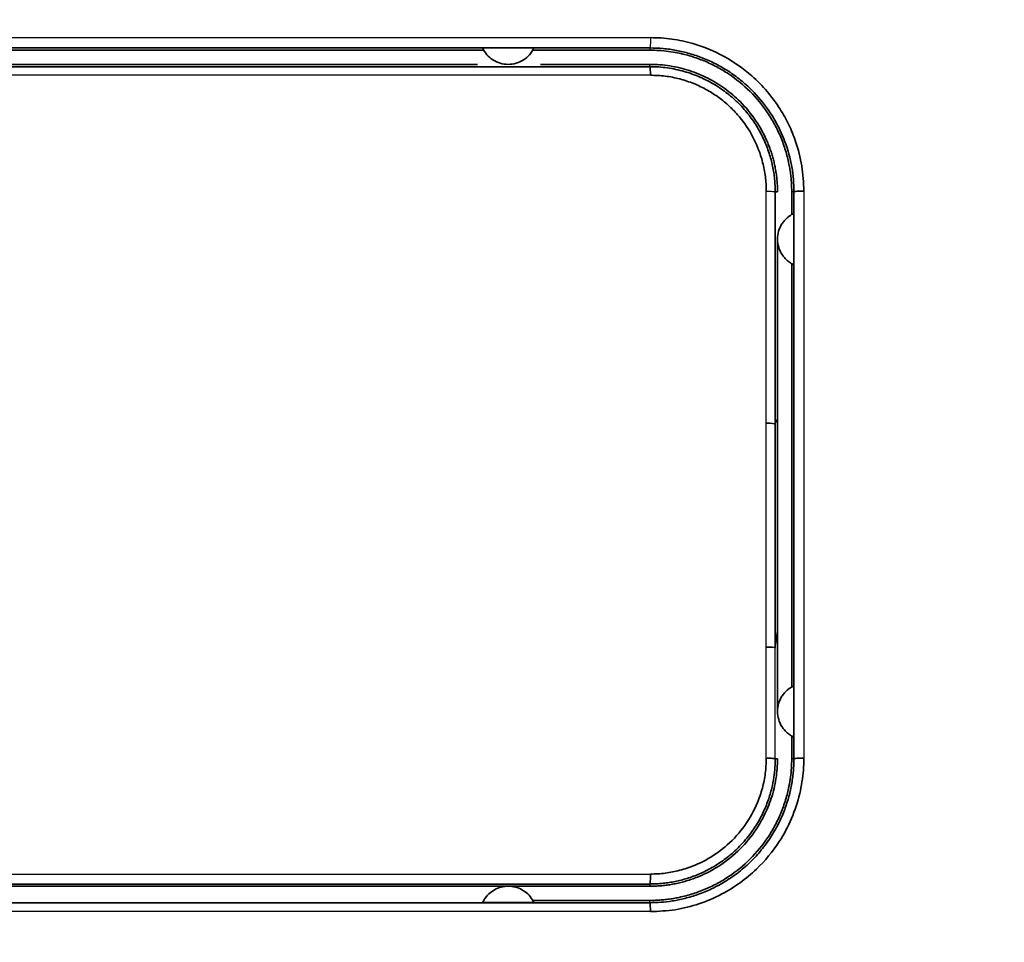
# Model space of a CAD drawing. Units: millimetres. Extents: x 119 to 1133, y 145 to 733.
# Drawn here: x 544 to 554, y 476 to 486 of the extents above; entities that cross this region are included whole.
import ezdxf

# ---------------------------------------------------------------- set-up
doc = ezdxf.new("R2010")
doc.units = ezdxf.units.MM
doc.layers.add('1', color=7, linetype='Continuous', true_color=0xffffff)
doc.styles.add('kanji', font='simplex.shx', dxfattribs={"bigfont": 'bigfont.shx'})
doc.dimstyles.get("Standard").update_dxf_attribs({"dimtxt": 0.18, "dimasz": 0.18, "dimexe": 0.18, "dimexo": 0.0625, "dimgap": 0.09, "dimtad": 0, "dimtih": 1, "dimtoh": 1, "dimdec": 4, "dimzin": 0, "dimdsep": 46, "dimtxsty": 'Standard', "dimcen": 0.09, "dimadec": 0, "dimazin": 0, "dimtfac": 1, "dimtdec": 4, "dimtofl": 0, "dimtmove": 0, "dimatfit": 3, "dimfxl": 1, "dimtolj": 1, "dimtzin": 0, "dimarcsym": 0})

# ---------------------------------------------------------------- blocks, each defined once
blk = doc.blocks.new('_U1')
at = {"layer": '1', "color": 18, "lineweight": 25}
for p, q in [((440.444343, 488.94888), (440.444343, 518.457905)), ((572.943537, 466.19988), (572.943537, 518.457905)), ((440.444343, 515.457905), (443.44434, 516.261752)), ((572.943537, 515.457905), (569.943534, 516.261752)), ((440.444343, 515.457905), (572.943537, 515.457905)), ((440.444343, 515.457905), (443.444346, 514.654057)), ((572.943537, 515.457905), (569.94354, 514.654057))]:
    blk.add_line(p, q, dxfattribs=at)
at = {"layer": '1', "color": 18, "linetype": 'Continuous', "lineweight": 13, "insert": (503.21854, 515.368571), "char_height": 3.2, "attachment_point": 7, "line_spacing_factor": 0.903614, "style": 'kanji'}
blk.add_mtext('\\W0.7674;265', dxfattribs=at)
blk = doc.blocks.new('_Open')
at = {"color": 0, "linetype": 'ByBlock', "lineweight": -2}
for p, q in [((-1, 0.166667), (0, 0)), ((-1, -0.166667), (0, 0)), ((0, 0), (-1, 0))]:
    blk.add_line(p, q, dxfattribs=at)
blk = doc.blocks.new('_U2')
at = {"layer": '1', "color": 18, "lineweight": 25}
for p, q in [((377.95382, 465.828206), (377.95382, 532.543331)), ((572.937778, 466.500243), (572.937778, 532.543331)), ((377.95382, 529.543331), (380.953817, 530.347179)), ((572.937778, 529.543331), (569.937775, 530.347179)), ((377.95382, 529.543331), (572.937778, 529.543331)), ((377.95382, 529.543331), (380.953822, 528.739483)), ((572.937778, 529.543331), (569.937781, 528.739483))]:
    blk.add_line(p, q, dxfattribs=at)
at = {"layer": '1', "color": 18, "linetype": 'Continuous', "lineweight": 13, "insert": (471.970399, 529.453998), "char_height": 3.2, "attachment_point": 7, "line_spacing_factor": 0.903614, "style": 'kanji'}
blk.add_mtext('\\W0.7674;390', dxfattribs=at)
blk = doc.blocks.new('_U6')
at = {"layer": '1', "color": 18, "lineweight": 25}
for p, q in [((476.244343, 494.399433), (607.633888, 494.399433)), ((604.633888, 494.399433), (603.830041, 491.39943)), ((604.633888, 494.399433), (604.633888, 430.49988)), ((604.633888, 494.399433), (605.437736, 491.399436)), ((604.633888, 430.49988), (603.830041, 433.499878)), ((604.633888, 430.49988), (605.437736, 433.499883)), ((476.244343, 430.49988), (607.633888, 430.49988))]:
    blk.add_line(p, q, dxfattribs=at)
at = {"layer": '1', "color": 18, "linetype": 'Continuous', "lineweight": 13, "insert": (605.036821, 456.41199), "char_height": 3.2, "attachment_point": 7, "rotation": 90, "line_spacing_factor": 0.903614, "style": 'kanji'}
blk.add_mtext('\\W0.8158;127.8', dxfattribs=at)

msp = doc.modelspace()

# ---------------------------------------------------------------- linework, layer by layer
at = {"layer": '1', "color": 162, "linetype": 'Continuous', "lineweight": 35}
for p, q in [((542.4542, 485.8999), (548.4345, 485.8999)), ((551.52, 484.3998), (551.5443, 484.3999)), ((551.5201, 478.3998), (551.5443, 478.3999)), ((548.4222, 476.8762), (548.9665, 476.8762))]:
    msp.add_line(p, q, dxfattribs=at)
for centre, ratio, start_param, end_param in [((551.4202, 481.9431), 0.077843, 3.1941114, 4.664586), ((551.4202, 479.5744), 0.065981, 3.1940671, 4.6645504)]:
    msp.add_ellipse(centre, major_axis=(-0.1, 0), ratio=ratio, start_param=start_param, end_param=end_param, dxfattribs=at)
for points, knots in [([(571.4702, 483.3612), (571.2764, 484.1119), (570.8368, 485.3376), (569.9957, 486.9276), (569.1103, 488.1082), (568.1418, 489.0523), (566.8357, 490.0086), (565.1901, 490.8404), (562.4874, 491.7708), (558.8193, 492.5204), (553.9959, 493.0924), (548.6653, 493.4844), (542.8995, 493.7556), (536.6712, 493.9536), (529.8937, 494.0993), (522.4689, 494.2077), (514.3626, 494.2865), (505.5809, 494.3414), (496.1283, 494.3769), (486.0082, 494.3956), (479.0395, 494.4), (475.4443, 494.3994)], [0, 0, 0, 0, 0.0229958, 0.0391477, 0.0537228, 0.0671138, 0.0796005, 0.1022104, 0.1221676, 0.1654066, 0.2142073, 0.267769, 0.3255209, 0.3870905, 0.4543601, 0.5284877, 0.6094031, 0.6970503, 0.7913859, 0.8923786, 1, 1, 1, 1]), ([(550.1987, 486.0329), (550.2366, 486.0322), (550.3122, 486.0307), (550.4251, 486.0184), (550.5369, 485.9987), (550.7263, 485.9513), (550.9854, 485.8459), (551.2459, 485.6616), (551.439, 485.466), (551.5681, 485.29), (551.667, 485.1115), (551.7481, 484.9114), (551.8102, 484.6761), (551.8185, 484.4976), (551.8227, 484.4083)], [0, 0, 0, 0, 0.0445646, 0.088942, 0.1333529, 0.1780178, 0.3184, 0.4591546, 0.5499034, 0.640731, 0.7151273, 0.789575, 0.8947396, 1, 1, 1, 1]), ([(542.4664, 485.9235), (542.6734, 485.9235), (543.1698, 485.9235), (544.1624, 485.9233), (545.4443, 485.9232), (546.7264, 485.9233), (547.719, 485.9235), (548.2153, 485.9235), (548.4223, 485.9235)], [0, 0, 0, 0, 0.1042571, 0.2500086, 0.5000139, 0.7500052, 0.8957482, 1, 1, 1, 1]), ([(548.4223, 485.9236), (548.4363, 485.8987), (548.4643, 485.8491), (548.5522, 485.7758), (548.6941, 485.7328), (548.8359, 485.7756), (548.9243, 485.8487), (548.9524, 485.8986), (548.9664, 485.9236)], [0, 0, 0, 0, 0.1254564, 0.2506522, 0.4983204, 0.7471313, 0.8733746, 1, 1, 1, 1]), ([(548.9664, 485.9235), (549.0115, 485.9235), (549.1136, 485.9235), (549.318, 485.9234), (549.5479, 485.9232), (549.8551, 485.9232), (550.0599, 485.9232), (550.1943, 485.9232)], [0, 0, 0, 0, 0.1101346, 0.2494415, 0.4996229, 0.6718284, 1, 1, 1, 1]), ([(550.1943, 485.9235), (550.2404, 485.9223), (550.3337, 485.9197), (550.4741, 485.8994), (550.6153, 485.8662), (550.7557, 485.8184), (550.8937, 485.7557), (551.0276, 485.678), (551.1554, 485.5851), (551.3705, 485.3917), (551.6138, 485.0395), (551.7133, 484.6454), (551.717, 484.4317), (551.7176, 484.3998)], [0, 0, 0, 0, 0.0579346, 0.1172123, 0.177833, 0.2397964, 0.3031024, 0.3677505, 0.4337404, 0.5010718, 0.7305064, 0.9597115, 1, 1, 1, 1]), ([(551.6943, 484.3999), (551.6941, 484.4197), (551.6937, 484.4593), (551.69, 484.5185), (551.6842, 484.5775), (551.676, 484.6363), (551.6602, 484.7241), (551.631, 484.8396), (551.5806, 484.9791), (551.5171, 485.1124), (551.416, 485.2797), (551.2596, 485.4695), (551.0693, 485.6251), (550.9014, 485.7255), (550.7687, 485.7881), (550.6301, 485.8377), (550.5029, 485.8695), (550.3899, 485.8881), (550.2924, 485.8981), (550.2271, 485.8993), (550.1943, 485.8999)], [0, 0, 0, 0, 0.0253143, 0.0505638, 0.0757882, 0.1010269, 0.1263195, 0.1896263, 0.2528585, 0.3152286, 0.3775047, 0.5016596, 0.6263326, 0.6881962, 0.7503109, 0.8126609, 0.8752886, 0.9168216, 0.9583318, 1, 1, 1, 1]), ([(551.5443, 484.3999), (551.5441, 484.4191), (551.5436, 484.4573), (551.5399, 484.514), (551.534, 484.5694), (551.526, 484.6235), (551.5161, 484.6763), (551.5043, 484.7276), (551.4908, 484.7775), (551.4757, 484.8258), (551.4592, 484.8726), (551.4141, 484.9869), (551.3221, 485.1576), (551.1864, 485.3218), (551.0711, 485.4282), (550.9879, 485.4937), (550.8998, 485.5525), (550.8074, 485.6042), (550.7111, 485.6485), (550.6116, 485.6852), (550.5096, 485.714), (550.4056, 485.7345), (550.3003, 485.7475), (550.2297, 485.7491), (550.1943, 485.7499)], [0, 0, 0, 0, 0.027331, 0.0541752, 0.0805323, 0.1064021, 0.1317842, 0.1566785, 0.1810847, 0.2050025, 0.2284319, 0.2513727, 0.3790883, 0.5010101, 0.5508601, 0.6007166, 0.6505814, 0.7004559, 0.7503419, 0.8002409, 0.8501546, 0.9000847, 0.9500326, 1, 1, 1, 1]), ([(551.5197, 484.3998), (551.5195, 484.4221), (551.5189, 484.4671), (551.5136, 484.5349), (551.5049, 484.6034), (551.4924, 484.6724), (551.4759, 484.7417), (551.4554, 484.811), (551.4308, 484.88), (551.4019, 484.9485), (551.3688, 485.0162), (551.3313, 485.0828), (551.2894, 485.1481), (551.2432, 485.2116), (551.1925, 485.273), (551.1376, 485.3321), (551.0783, 485.3884), (551.0149, 485.4416), (550.9474, 485.4913), (550.8761, 485.5373), (550.801, 485.579), (550.7224, 485.6163), (550.6406, 485.6487), (550.5558, 485.6759), (550.4684, 485.6976), (550.3786, 485.7134), (550.287, 485.7235), (550.2253, 485.7248), (550.1943, 485.7254)], [0, 0, 0, 0, 0.032236, 0.0649698, 0.0982014, 0.1319307, 0.1661578, 0.2008826, 0.2361052, 0.2718256, 0.3080439, 0.34476, 0.381974, 0.419686, 0.4578961, 0.4966043, 0.5358108, 0.5755156, 0.6157188, 0.6564207, 0.6976212, 0.7393206, 0.7815189, 0.8242164, 0.867413, 0.9111091, 0.9553047, 1, 1, 1, 1]), ([(550.1987, 485.635), (550.1987, 485.6468), (550.1985, 485.6584), (550.198, 485.6797), (550.1977, 485.6894), (550.1969, 485.7058), (550.1964, 485.7125), (550.1954, 485.7219), (550.1948, 485.7246), (550.1943, 485.7253)], [0, 0, 0, 0, 0.25, 0.25, 0.5, 0.5, 0.75, 0.75, 1, 1, 1, 1]), ([(551.425, 484.4083), (551.4245, 484.434), (551.4236, 484.4853), (551.4161, 484.5619), (551.4042, 484.6377), (551.3874, 484.7128), (551.35, 484.8416), (551.2729, 485.0183), (551.1477, 485.1934), (551.0223, 485.3211), (550.9099, 485.4109), (550.7885, 485.4869), (550.6548, 485.5503), (550.5103, 485.5982), (550.3558, 485.6294), (550.2512, 485.6331), (550.1987, 485.635)], [0, 0, 0, 0, 0.0401981, 0.080156, 0.1200314, 0.1599825, 0.2001669, 0.3293378, 0.4584625, 0.5330925, 0.6075406, 0.6818107, 0.7556416, 0.8372826, 0.9182783, 1, 1, 1, 1]), ([(551.8227, 484.4083), (551.8096, 484.4084), (551.7965, 484.4082), (551.7719, 484.4074), (551.7605, 484.4068), (551.7411, 484.4052), (551.7332, 484.4042), (551.722, 484.4021), (551.7187, 484.4009), (551.718, 484.3998)], [0, 0, 0, 0, 0.25, 0.25, 0.5, 0.5, 0.75, 0.75, 1, 1, 1, 1]), ([(551.718, 484.172), (551.7095, 484.1677), (551.6925, 484.1593), (551.6687, 484.1436), (551.6428, 484.123), (551.6159, 484.096), (551.582, 484.0502), (551.5523, 483.9847), (551.5403, 483.8993), (551.5526, 483.8142), (551.5824, 483.7489), (551.6163, 483.7034), (551.6464, 483.6733), (551.6802, 483.6472), (551.7054, 483.6343), (551.718, 483.6278)], [0, 0, 0, 0, 0.0418248, 0.0835145, 0.1254444, 0.1881794, 0.2511052, 0.3765015, 0.5017328, 0.626633, 0.7511458, 0.8132752, 0.8756483, 0.9377709, 1, 1, 1, 1]), ([(551.5443, 481.9999), (551.5443, 482.2667), (551.5443, 482.8002), (551.5443, 483.4335), (551.5443, 483.8), (551.5443, 483.8999)], [0, 0, 0, 0, 0.4210997, 0.8421995, 1, 1, 1, 1]), ([(551.5443, 479.7989), (551.5443, 479.9997), (551.5443, 480.7164), (551.5443, 481.4327), (551.5443, 481.9481)], [0, 0, 0, 0, 0.2802394, 1, 1, 1, 1]), ([(551.5443, 478.9056), (551.5443, 479.037), (551.5443, 479.3185), (551.5443, 479.5999), (551.5443, 479.7499)], [0, 0, 0, 0, 0.4670531, 1, 1, 1, 1]), ([(551.7179, 479.1719), (551.7095, 479.1677), (551.6925, 479.1593), (551.6687, 479.1436), (551.6427, 479.123), (551.6159, 479.096), (551.582, 479.0502), (551.5523, 478.9847), (551.5403, 478.8995), (551.5526, 478.8143), (551.5823, 478.7491), (551.6162, 478.7035), (551.6463, 478.6734), (551.6801, 478.6473), (551.7053, 478.6343), (551.7179, 478.6278)], [0, 0, 0, 0, 0.041844, 0.0835482, 0.1254883, 0.1881729, 0.2510326, 0.3762204, 0.5012451, 0.6260339, 0.7505918, 0.8128199, 0.8753091, 0.9375907, 1, 1, 1, 1]), ([(551.7179, 478.6278), (551.7179, 478.6278), (551.7179, 478.6278), (551.7179, 478.5896), (551.718, 478.5134), (551.718, 478.4376), (551.718, 478.3998)], [0, 0, 0, 0, 0.0000008, 0.0000008, 0.5000004, 1, 1, 1, 1]), ([(550.1943, 476.8999), (550.2139, 476.9001), (550.253, 476.9005), (550.3115, 476.9041), (550.3698, 476.9098), (550.4279, 476.9178), (550.5149, 476.9333), (550.6295, 476.9618), (550.7683, 477.0115), (550.9013, 477.0742), (551.0697, 477.1748), (551.2609, 477.3314), (551.4178, 477.5223), (551.5188, 477.6905), (551.5818, 477.8235), (551.6318, 477.9627), (551.6638, 478.0904), (551.6825, 478.2037), (551.6925, 478.3016), (551.6937, 478.3671), (551.6943, 478.3999)], [0, 0, 0, 0, 0.0248904, 0.0497372, 0.0745784, 0.0994521, 0.1243963, 0.1869825, 0.249665, 0.3118742, 0.3739638, 0.4992974, 0.6246794, 0.6867626, 0.7491224, 0.8119243, 0.8748598, 0.916584, 0.9582375, 1, 1, 1, 1]), ([(550.1943, 477.0499), (550.2126, 477.0501), (550.2495, 477.0506), (550.3052, 477.0541), (550.3617, 477.0599), (550.419, 477.0683), (550.4768, 477.0793), (550.5352, 477.0932), (550.5938, 477.1099), (550.6526, 477.1295), (550.7661, 477.1735), (550.9421, 477.2654), (551.1497, 477.4326), (551.3238, 477.6447), (551.4244, 477.8327), (551.4794, 477.9818), (551.5083, 478.0839), (551.5289, 478.188), (551.5419, 478.2936), (551.5435, 478.3644), (551.5443, 478.3999)], [0, 0, 0, 0, 0.0258188, 0.0521273, 0.0789257, 0.1062145, 0.133994, 0.1622648, 0.1910272, 0.2202815, 0.2500284, 0.3632996, 0.4997934, 0.6246967, 0.7496952, 0.7996591, 0.8496716, 0.8997328, 0.9498423, 1, 1, 1, 1]), ([(551.7179, 478.3998), (551.7177, 478.3787), (551.7172, 478.3359), (551.7129, 478.2711), (551.706, 478.205), (551.6958, 478.1378), (551.6824, 478.0696), (551.6654, 478.0007), (551.6448, 477.9311), (551.6204, 477.8613), (551.592, 477.7913), (551.5596, 477.7214), (551.5228, 477.6519), (551.4818, 477.5832), (551.4363, 477.5154), (551.3863, 477.449), (551.3317, 477.3843), (551.2502, 477.298), (551.1385, 477.199), (550.9943, 477.099), (550.8488, 477.0205), (550.7055, 476.9615), (550.5669, 476.9198), (550.435, 476.8931), (550.3116, 476.8782), (550.2323, 476.8763), (550.1943, 476.8755)], [0, 0, 0, 0, 0.0264862, 0.0536068, 0.0813619, 0.1097514, 0.1387754, 0.168434, 0.1987271, 0.2296549, 0.2612172, 0.2934141, 0.3262457, 0.359712, 0.3938131, 0.4285489, 0.4639195, 0.4999249, 0.5773972, 0.6505963, 0.7195213, 0.7841711, 0.8445448, 0.9006415, 0.9524602, 1, 1, 1, 1]), ([(550.1943, 477.0734), (550.2129, 477.0736), (550.2509, 477.0741), (550.3087, 477.078), (550.3683, 477.0845), (550.4294, 477.0941), (550.492, 477.1069), (550.5557, 477.1232), (550.6204, 477.1433), (550.6859, 477.1674), (550.7517, 477.1958), (550.8177, 477.2285), (550.8835, 477.2659), (550.9486, 477.3081), (551.0127, 477.3553), (551.1024, 477.4301), (551.2066, 477.5368), (551.3109, 477.6781), (551.3897, 477.8191), (551.446, 477.9552), (551.4838, 478.083), (551.5064, 478.1999), (551.5182, 478.3043), (551.5195, 478.3695), (551.5201, 478.3998)], [0, 0, 0, 0, 0.02685, 0.0546458, 0.0833873, 0.1130745, 0.1437075, 0.1752862, 0.2078105, 0.2412804, 0.2756959, 0.3110568, 0.3473631, 0.3846148, 0.4228116, 0.4619536, 0.5528488, 0.6369931, 0.7143844, 0.7850212, 0.848902, 0.906026, 0.9563922, 1, 1, 1, 1]), ([(551.8226, 478.4055), (551.8217, 478.3634), (551.8198, 478.2795), (551.8046, 478.1541), (551.7708, 477.9811), (551.6998, 477.7647), (551.5531, 477.4891), (551.3638, 477.2602), (551.1502, 477.0824), (550.9467, 476.9567), (550.7164, 476.8581), (550.461, 476.7926), (550.2865, 476.7849), (550.1987, 476.781)], [0, 0, 0, 0, 0.0494641, 0.0988097, 0.1483348, 0.2568936, 0.365475, 0.5144416, 0.6031256, 0.6918172, 0.7950989, 0.8969143, 1, 1, 1, 1]), ([(550.1987, 477.1787), (550.2251, 477.1792), (550.2776, 477.1801), (550.3559, 477.1879), (550.4335, 477.2004), (550.5102, 477.218), (550.6397, 477.2566), (550.816, 477.3352), (551.0257, 477.4874), (551.2067, 477.6872), (551.3225, 477.8982), (551.3867, 478.0871), (551.4192, 478.2449), (551.4231, 478.3518), (551.425, 478.4055)], [0, 0, 0, 0, 0.0410038, 0.0817732, 0.1224777, 0.1632877, 0.204372, 0.3329785, 0.4618052, 0.6057944, 0.749974, 0.8335454, 0.9164059, 1, 1, 1, 1]), ([(551.425, 478.4055), (551.4373, 478.4055), (551.4494, 478.4053), (551.4718, 478.4047), (551.4821, 478.4043), (551.4995, 478.4032), (551.5065, 478.4026), (551.5165, 478.4013), (551.5195, 478.4005), (551.5201, 478.3998)], [0, 0, 0, 0, 0.25, 0.25, 0.5, 0.5, 0.75, 0.75, 1, 1, 1, 1]), ([(551.8226, 478.4055), (551.8096, 478.4055), (551.7964, 478.4054), (551.7717, 478.4049), (551.7603, 478.4044), (551.7409, 478.4034), (551.733, 478.4028), (551.7218, 478.4013), (551.7186, 478.4006), (551.7179, 478.3998)], [0, 0, 0, 0, 0.25, 0.25, 0.5, 0.5, 0.75, 0.75, 1, 1, 1, 1]), ([(550.1987, 477.1787), (550.1988, 477.1656), (550.1987, 477.1524), (550.1983, 477.1277), (550.1979, 477.1162), (550.1971, 477.0967), (550.1966, 477.0887), (550.1955, 477.0774), (550.1949, 477.0741), (550.1943, 477.0734)], [0, 0, 0, 0, 0.25, 0.25, 0.5, 0.5, 0.75, 0.75, 1, 1, 1, 1]), ([(540.6943, 477.0499), (541.3277, 477.0499), (542.5946, 477.0499), (544.4947, 477.0499), (546.3947, 477.0499), (548.2946, 477.0499), (549.5611, 477.0499), (550.1943, 477.0499)], [0, 0, 0, 0, 0.2000003, 0.4000001, 0.5999998, 0.7999997, 1, 1, 1, 1]), ([(550.1987, 476.781), (550.1987, 476.7932), (550.1986, 476.8052), (550.1981, 476.8276), (550.1978, 476.8378), (550.197, 476.8551), (550.1965, 476.8621), (550.1954, 476.8721), (550.1949, 476.875), (550.1943, 476.8756)], [0, 0, 0, 0, 0.25, 0.25, 0.5, 0.5, 0.75, 0.75, 1, 1, 1, 1])]:
    msp.add_open_spline(points, degree=3, knots=knots, dxfattribs=at)
for points in [[(570.4502, 465.3942), (570.4501, 465.7947), (570.4484, 466.5544), (570.4417, 467.5759), (570.432, 468.4609), (570.4205, 469.2145), (570.4076, 469.8812), (570.3928, 470.5173), (570.3752, 471.1589), (570.3544, 471.8014), (570.3318, 472.4087), (570.3078, 472.9795), (570.2811, 473.5457), (570.2499, 474.1374), (570.214, 474.7433), (570.174, 475.3434), (570.1288, 475.9483), (570.0758, 476.5831), (570.0106, 477.276), (569.9321, 478.0046), (569.8462, 478.7006), (569.7613, 479.307), (569.6815, 479.821), (569.6034, 480.2804), (569.5203, 480.7286), (569.4296, 481.1767), (569.3312, 481.6216), (569.2221, 482.0713), (569.0966, 482.5405), (568.9458, 483.0479), (568.7688, 483.5756), (568.5819, 484.0668), (568.4019, 484.4885), (568.2298, 484.8533), (568.0559, 485.1885), (567.8702, 485.5145), (567.6709, 485.8323), (567.4592, 486.1382), (567.2395, 486.4264), (567.0196, 486.6893), (566.8081, 486.9212), (566.6062, 487.1256), (566.4125, 487.3079), (566.2234, 487.4742), (566.0346, 487.6299), (565.8419, 487.7793), (565.6408, 487.9259), (565.4281, 488.0714), (565.2011, 488.2174), (564.9595, 488.3631), (564.7065, 488.5058), (564.4481, 488.6421), (564.1868, 488.7712), (563.9214, 488.8946), (563.6488, 489.014), (563.3704, 489.1286), (563.0895, 489.2374), (562.8111, 489.3392), (562.5356, 489.4347), (562.2589, 489.5258), (561.982, 489.6124), (561.7009, 489.696), (561.3925, 489.7832), (561.0348, 489.8788), (560.6288, 489.9807), (560.1741, 490.0872), (559.6609, 490.1989), (559.0795, 490.3157), (558.415, 490.438), (557.6562, 490.5652), (556.8044, 490.6938), (555.8562, 490.822), (554.8504, 490.9432), (553.888, 491.0473), (553.1997, 491.1146), (552.8502, 491.1471)], [(548.9664, 485.9236), (548.7851, 485.9236), (548.6037, 485.9236), (548.4223, 485.9236)], [(548.9542, 485.8999), (549.3675, 485.8999), (549.7809, 485.8999), (550.1943, 485.8999)], [(540.6943, 485.7499), (543.2532, 485.7499), (545.8119, 485.7499), (548.3702, 485.7499)], [(550.1943, 485.7253), (549.1389, 485.7253), (547.028, 485.7253), (543.8613, 485.7253), (541.75, 485.7253), (540.6943, 485.7253)], [(549.0346, 485.7499), (549.4212, 485.7499), (549.8078, 485.7499), (550.1943, 485.7499)], [(551.5201, 481.9435), (551.5201, 482.2165), (551.5201, 482.7626), (551.5201, 483.5813), (551.52, 484.127), (551.52, 484.3998)], [(551.6943, 484.1597), (551.6943, 484.1997), (551.6943, 484.2798), (551.6943, 484.3599), (551.6943, 484.3999)], [(551.718, 484.3998), (551.718, 484.3617), (551.718, 484.2856), (551.718, 484.2098), (551.718, 484.172)], [(551.718, 483.6278), (551.718, 483.8092), (551.718, 483.9906), (551.718, 484.172)], [(551.6943, 479.1597), (551.6943, 479.6579), (551.6943, 480.6541), (551.6943, 482.1476), (551.6943, 483.1427), (551.6943, 483.6401)], [(551.718, 483.6278), (551.718, 483.0912), (551.718, 482.0455), (551.718, 480.5602), (551.718, 479.6254), (551.7179, 479.172)], [(551.5443, 481.9481), (551.5443, 481.9654), (551.5443, 481.9826), (551.5443, 481.9999)], [(551.5201, 479.5747), (551.5201, 479.838), (551.5201, 480.3646), (551.5201, 481.1542), (551.5201, 481.6804), (551.5201, 481.9435)], [(551.5443, 479.7989), (551.5443, 479.7826), (551.5443, 479.7662), (551.5443, 479.7499)], [(551.7179, 478.6278), (551.718, 478.8092), (551.718, 478.9906), (551.7179, 479.1719)], [(551.6943, 478.3999), (551.6943, 478.4399), (551.6943, 478.52), (551.6943, 478.6), (551.6943, 478.6401)], [(540.6943, 477.0734), (541.75, 477.0734), (543.8613, 477.0734), (547.028, 477.0734), (549.1389, 477.0735), (550.1943, 477.0735)], [(548.9665, 476.8762), (548.9558, 476.8991), (548.9288, 476.9421), (548.8734, 476.9946), (548.8067, 477.0315), (548.7328, 477.0506), (548.6565, 477.0507), (548.5825, 477.0317), (548.5155, 476.9948), (548.46, 476.9423), (548.4329, 476.8991), (548.4222, 476.8762)], [(550.1943, 476.8756), (549.1389, 476.8756), (547.028, 476.8756), (543.8613, 476.8756), (541.75, 476.8756), (540.6943, 476.8756)], [(548.9542, 476.8999), (549.3676, 476.8999), (549.781, 476.8999), (550.1943, 476.8999)]]:
    msp.add_open_spline(points, degree=3, dxfattribs=at)
at = {"layer": '1', "color": 162, "linetype": 'Continuous', "lineweight": 25}
for points in [[(540.6982, 486.0329), (543.8654, 486.0329), (547.0323, 486.0329), (550.1987, 486.0329)], [(550.1943, 485.9233), (550.1943, 485.9155), (550.1943, 485.9077), (550.1943, 485.8999)], [(550.1943, 485.7253), (550.1943, 485.7335), (550.1943, 485.7417), (550.1943, 485.7499)], [(550.1987, 485.635), (547.0323, 485.635), (543.8654, 485.635), (540.6982, 485.635)], [(551.425, 481.9508), (551.425, 482.224), (551.425, 482.7703), (551.425, 483.5895), (551.425, 484.1354), (551.425, 484.4083)], [(551.718, 484.3998), (551.7101, 484.3998), (551.7022, 484.3998), (551.6943, 484.3999)], [(551.8227, 484.4083), (551.8227, 483.6655), (551.8227, 482.2304), (551.8226, 480.2292), (551.8226, 478.9964), (551.8226, 478.4055)], [(551.5201, 481.9435), (551.5282, 481.9623), (551.5363, 481.9811), (551.5443, 481.9999)], [(551.425, 479.581), (551.425, 479.8444), (551.425, 480.3712), (551.425, 481.1612), (551.425, 481.6876), (551.425, 481.9508)], [(551.5201, 479.5747), (551.5282, 479.6331), (551.5363, 479.6915), (551.5443, 479.7499)], [(551.425, 478.4055), (551.425, 478.5361), (551.425, 478.7974), (551.425, 479.1892), (551.425, 479.4504), (551.425, 479.581)], [(551.5201, 478.3998), (551.5201, 478.5304), (551.5201, 478.7915), (551.5201, 479.1832), (551.5201, 479.4442), (551.5201, 479.5747)], [(551.7179, 478.3998), (551.7101, 478.3998), (551.7022, 478.3999), (551.6943, 478.3999)], [(540.6982, 477.1787), (543.8654, 477.1787), (547.0323, 477.1787), (550.1987, 477.1787)], [(550.1943, 477.0735), (550.1943, 477.0656), (550.1943, 477.0578), (550.1943, 477.0499)], [(550.1943, 476.8756), (550.1943, 476.8837), (550.1943, 476.8918), (550.1943, 476.8999)], [(550.1987, 476.781), (547.0323, 476.781), (543.8654, 476.781), (540.6982, 476.781)]]:
    msp.add_open_spline(points, degree=3, dxfattribs=at)
for points in [[(550.1987, 486.0329), (550.1988, 486.0195), (550.1987, 486.0059), (550.1983, 485.9804), (550.1979, 485.9684), (550.1971, 485.948), (550.1966, 485.9397), (550.1955, 485.9278), (550.1949, 485.9243), (550.1943, 485.9235)], [(551.425, 484.4083), (551.4372, 484.4083), (551.4493, 484.408), (551.4717, 484.4071), (551.482, 484.4064), (551.4993, 484.4049), (551.5063, 484.4039), (551.5162, 484.4019), (551.5191, 484.4009), (551.5197, 484.3998)]]:
    msp.add_open_spline(points, degree=3, knots=[0, 0, 0, 0, 0.25, 0.25, 0.5, 0.5, 0.75, 0.75, 1, 1, 1, 1], dxfattribs=at)

# ---------------------------------------------------------------- dimensions: what is measured, and where the dimension line sits
at = {"layer": '1', "color": 18, "linetype": 'Continuous', "lineweight": 13}
for base, p1, p2, override, picture, middle in [((572.9378, 529.5433), (377.9538, 465.0282), (572.9378, 465.7002), {"dimtxt": 3.2, "dimasz": 3, "dimexe": 3, "dimexo": 0.8, "dimgap": 0.8, "dimtad": 1, "dimtih": 1, "dimtoh": 0, "dimdec": 1, "dimlfac": 2, "dimzin": 8, "dimdsep": 46, "dimlunit": 2, "dimtxsty": 'kanji', "dimblk1": 'Open', "dimblk2": 'Open', "dimsah": 1, "dimse1": 0, "dimse2": 0, "dimsd1": 0, "dimsd2": 0, "dimclrd": 18, "dimclre": 18, "dimclrt": 18, "dimtol": 0, "dimtm": -0.1, "dimtfac": 0.6, "dimtdec": 2, "dimtofl": 1, "dimtmove": 0, "dimtzin": 8, "dimlwd": 25, "dimlwe": 25}, '_U2', (475.4458, 529.5433)), ((572.9435, 515.4579), (440.4443, 467.7739), (572.9435, 465.3999), {"dimtxt": 3.2, "dimasz": 3, "dimexe": 3, "dimexo": 0.8, "dimgap": 0.8, "dimtad": 1, "dimtih": 1, "dimtoh": 0, "dimdec": 2, "dimlfac": 2, "dimzin": 8, "dimdsep": 46, "dimlunit": 2, "dimtxsty": 'kanji', "dimblk1": 'Open', "dimblk2": 'Open', "dimsah": 1, "dimse1": 0, "dimse2": 0, "dimsd1": 0, "dimsd2": 0, "dimclrd": 18, "dimclre": 18, "dimclrt": 18, "dimtol": 0, "dimtm": -0.1, "dimtfac": 0.6, "dimtdec": 2, "dimtofl": 1, "dimtmove": 0, "dimtzin": 8, "dimlwd": 25, "dimlwe": 25}, '_U1', (506.6939, 515.4579))]:
    dim = msp.add_linear_dim(base=base, p1=p1, p2=p2, dimstyle='Standard', override=override, dxfattribs=at)
    dim.commit()
    dim.dimension.update_dxf_attribs({"geometry": picture, "text_midpoint": middle, "dimtype": 160})
dim = msp.add_linear_dim(base=(604.6339, 430.4999), p1=(475.4443, 494.3994), p2=(475.4443, 430.4999), angle=90, dimstyle='Standard', override={"dimtxt": 3.2, "dimasz": 3, "dimexe": 3, "dimexo": 0.8, "dimgap": 0.8, "dimtad": 1, "dimtih": 0, "dimtoh": 0, "dimdec": 2, "dimlfac": 2, "dimzin": 8, "dimdsep": 46, "dimlunit": 2, "dimtxsty": 'kanji', "dimblk1": 'Open', "dimblk2": 'Open', "dimsah": 1, "dimse1": 0, "dimse2": 0, "dimsd1": 0, "dimsd2": 0, "dimclrd": 18, "dimclre": 18, "dimclrt": 18, "dimtol": 0, "dimtm": -0.1, "dimtfac": 0.6, "dimtdec": 2, "dimtofl": 1, "dimtmove": 0, "dimtzin": 8, "dimlwd": 25, "dimlwe": 25}, dxfattribs=at)
dim.commit()
dim.dimension.update_dxf_attribs({"geometry": '_U6', "text_midpoint": (604.6339, 462.4497), "dimtype": 160})

doc.saveas('drawing.dxf')
